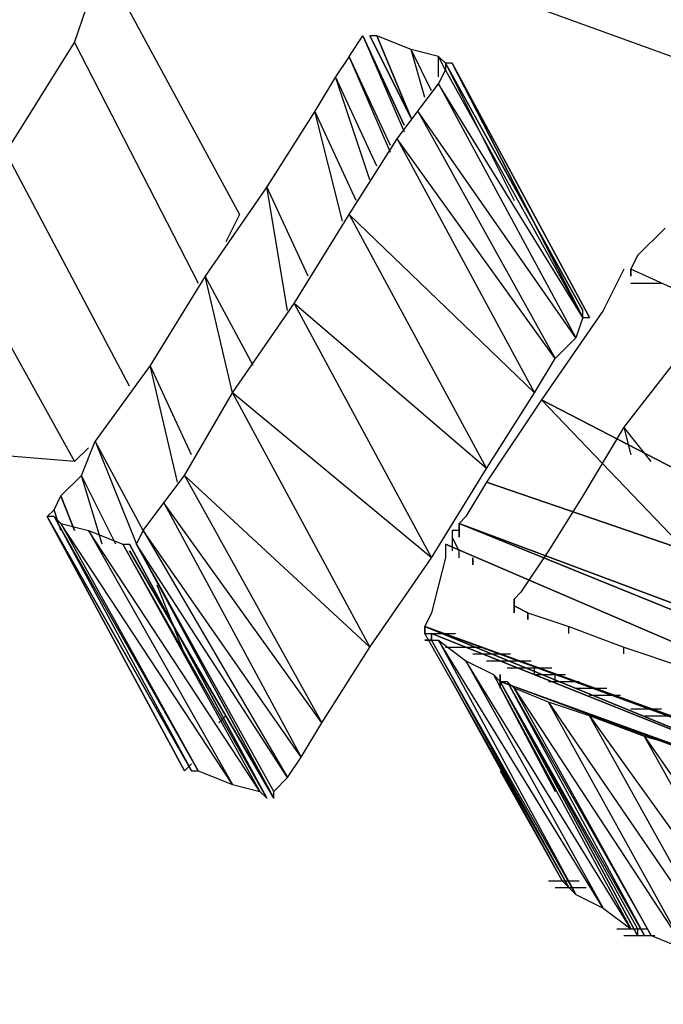
# Model space of a CAD drawing. Units: millimetres. Extents: x 4668 to 5004, y -495 to -7.
# Drawn here: x 4933 to 4935, y -442 to -441 of the extents above; entities that cross this region are included whole.
import ezdxf

# ---------------------------------------------------------------- set-up
doc = ezdxf.new("R2010")
doc.units = ezdxf.units.MM

# ---------------------------------------------------------------- blocks, each defined once
blk = doc.blocks.new('xgf')
for p, q in [((13.019, 11.258), (14.995, 10.54)), ((14.579, 10.632), (14.587, 10.656)), ((14.587, 10.656), (14.627, 10.582)), ((14.659, 10.628), (14.663, 10.634)), ((14.675, 10.608), (14.663, 10.634)), ((14.663, 10.634), (14.675, 10.608)), ((14.675, 10.608), (14.663, 10.634)), ((14.663, 10.634), (14.675, 10.608)), ((14.675, 10.608), (14.663, 10.634)), ((14.663, 10.634), (14.675, 10.608)), ((14.675, 10.608), (14.663, 10.634)), ((14.663, 10.634), (14.675, 10.608)), ((14.675, 10.608), (14.663, 10.634)), ((14.663, 10.634), (14.675, 10.608)), ((14.663, 10.634), (14.675, 10.606)), ((14.663, 10.634), (14.675, 10.608)), ((14.675, 10.608), (14.663, 10.634)), ((14.663, 10.634), (14.675, 10.608)), ((14.675, 10.608), (14.663, 10.634)), ((14.663, 10.634), (14.675, 10.608)), ((14.675, 10.608), (14.663, 10.634)), ((14.663, 10.634), (14.675, 10.608)), ((14.675, 10.608), (14.663, 10.634)), ((14.663, 10.634), (14.675, 10.608)), ((14.675, 10.608), (14.663, 10.634)), ((14.663, 10.634), (14.675, 10.608)), ((14.675, 10.608), (14.663, 10.634)), ((14.663, 10.634), (14.675, 10.608)), ((14.675, 10.608), (14.663, 10.634)), ((14.665, 10.634), (14.677, 10.61)), ((14.677, 10.61), (14.665, 10.634)), ((14.665, 10.634), (14.677, 10.61)), ((14.677, 10.61), (14.665, 10.634)), ((14.667, 10.634), (14.665, 10.634)), ((14.667, 10.634), (14.677, 10.61)), ((14.677, 10.61), (14.667, 10.634)), ((14.677, 10.63), (14.667, 10.634)), ((14.559, 10.6), (14.579, 10.632)), ((14.579, 10.632), (14.615, 10.562)), ((14.681, 10.616), (14.677, 10.63)), ((14.683, 10.618), (14.677, 10.63)), ((14.685, 10.628), (14.677, 10.63)), ((14.659, 10.628), (14.655, 10.622)), ((14.671, 10.6), (14.659, 10.628)), ((14.671, 10.602), (14.659, 10.628)), ((14.685, 10.622), (14.685, 10.628)), ((14.687, 10.624), (14.685, 10.628)), ((14.685, 10.628), (14.687, 10.626)), ((14.685, 10.62), (14.687, 10.624)), ((14.689, 10.626), (14.687, 10.626)), ((14.687, 10.626), (14.687, 10.624)), ((14.687, 10.626), (14.707, 10.586)), ((14.687, 10.626), (14.727, 10.554)), ((14.727, 10.554), (14.687, 10.626)), ((14.687, 10.624), (14.727, 10.552)), ((14.687, 10.624), (14.727, 10.552)), ((14.729, 10.552), (14.689, 10.626)), ((14.689, 10.626), (14.729, 10.552)), ((14.729, 10.552), (14.689, 10.626)), ((14.689, 10.626), (14.729, 10.552)), ((14.729, 10.552), (14.689, 10.626)), ((14.689, 10.626), (14.729, 10.552)), ((14.729, 10.552), (14.689, 10.626)), ((14.689, 10.626), (14.729, 10.552)), ((14.729, 10.552), (14.689, 10.626)), ((14.689, 10.626), (14.729, 10.552)), ((14.727, 10.552), (14.689, 10.626)), ((14.689, 10.626), (14.727, 10.552)), ((14.729, 10.552), (14.689, 10.626)), ((14.689, 10.626), (14.729, 10.552)), ((14.729, 10.552), (14.689, 10.626)), ((14.689, 10.626), (14.729, 10.552)), ((14.729, 10.552), (14.689, 10.626)), ((14.689, 10.626), (14.729, 10.552)), ((14.729, 10.552), (14.689, 10.626)), ((14.689, 10.626), (14.729, 10.552)), ((14.729, 10.552), (14.689, 10.626)), ((14.689, 10.626), (14.729, 10.552)), ((14.655, 10.622), (14.649, 10.612)), ((14.665, 10.592), (14.655, 10.622)), ((14.667, 10.596), (14.655, 10.622)), ((14.679, 10.612), (14.685, 10.62)), ((14.685, 10.62), (14.725, 10.546)), ((14.727, 10.552), (14.685, 10.62)), ((14.649, 10.612), (14.635, 10.59)), ((14.657, 10.58), (14.649, 10.612)), ((14.661, 10.586), (14.649, 10.612)), ((14.673, 10.604), (14.679, 10.612)), ((14.679, 10.612), (14.719, 10.54)), ((14.725, 10.546), (14.679, 10.612)), ((14.659, 10.582), (14.673, 10.604)), ((14.673, 10.604), (14.713, 10.53)), ((14.719, 10.54), (14.673, 10.604)), ((14.595, 10.532), (14.559, 10.6)), ((14.635, 10.59), (14.617, 10.564)), ((14.641, 10.554), (14.635, 10.59)), ((14.647, 10.564), (14.635, 10.59)), ((14.539, 10.582), (14.579, 10.51)), ((14.627, 10.582), (14.623, 10.574)), ((14.643, 10.556), (14.659, 10.582)), ((14.659, 10.582), (14.699, 10.508)), ((14.713, 10.53), (14.659, 10.582)), ((14.751, 10.578), (14.743, 10.57)), ((14.743, 10.57), (14.741, 10.566)), ((14.617, 10.564), (14.601, 10.538)), ((14.625, 10.53), (14.617, 10.564)), ((14.631, 10.538), (14.617, 10.564)), ((14.739, 10.566), (14.737, 10.562)), ((14.763, 10.556), (14.741, 10.566)), ((14.741, 10.566), (14.741, 10.564)), ((14.741, 10.564), (14.741, 10.566)), ((14.741, 10.566), (14.741, 10.564)), ((14.737, 10.562), (14.733, 10.554)), ((14.741, 10.562), (14.75, 10.562)), ((14.625, 10.53), (14.643, 10.556)), ((14.643, 10.556), (14.683, 10.482)), ((14.699, 10.508), (14.643, 10.556)), ((14.733, 10.554), (14.715, 10.528)), ((14.727, 10.552), (14.727, 10.554)), ((14.727, 10.552), (14.725, 10.546)), ((14.727, 10.552), (14.729, 10.552)), ((14.719, 10.54), (14.725, 10.546)), ((14.601, 10.538), (14.585, 10.516)), ((14.609, 10.504), (14.601, 10.538)), ((14.613, 10.512), (14.601, 10.538)), ((14.713, 10.53), (14.719, 10.54)), ((14.753, 10.538), (14.739, 10.52)), ((14.611, 10.506), (14.625, 10.53)), ((14.625, 10.53), (14.665, 10.456)), ((14.683, 10.482), (14.625, 10.53)), ((14.699, 10.508), (14.713, 10.53)), ((14.715, 10.528), (14.699, 10.504)), ((14.715, 10.528), (14.831, 10.468)), ((14.831, 10.468), (14.715, 10.528)), ((14.715, 10.528), (14.831, 10.468)), ((14.807, 10.432), (14.715, 10.528)), ((14.739, 10.52), (14.727, 10.5)), ((14.739, 10.52), (14.741, 10.512)), ((14.747, 10.51), (14.739, 10.52)), ((14.581, 10.506), (14.585, 10.516)), ((14.585, 10.516), (14.597, 10.486)), ((14.599, 10.49), (14.585, 10.516)), ((14.579, 10.51), (14.583, 10.514)), ((14.579, 10.51), (14.555, 10.512)), ((14.683, 10.482), (14.699, 10.508)), ((14.581, 10.506), (14.575, 10.5)), ((14.587, 10.486), (14.581, 10.506)), ((14.591, 10.486), (14.581, 10.506)), ((14.605, 10.498), (14.611, 10.506)), ((14.611, 10.506), (14.651, 10.434)), ((14.665, 10.456), (14.611, 10.506)), ((14.699, 10.504), (14.693, 10.494)), ((14.851, 10.452), (14.699, 10.504)), ((14.699, 10.504), (14.851, 10.452)), ((14.851, 10.452), (14.699, 10.504)), ((14.573, 10.496), (14.575, 10.5)), ((14.575, 10.5), (14.579, 10.49)), ((14.579, 10.49), (14.575, 10.5)), ((14.599, 10.49), (14.605, 10.498)), ((14.605, 10.498), (14.645, 10.424)), ((14.651, 10.434), (14.605, 10.498)), ((14.727, 10.5), (14.717, 10.484)), ((14.573, 10.496), (14.571, 10.494)), ((14.575, 10.49), (14.573, 10.496)), ((14.575, 10.49), (14.573, 10.496)), ((14.611, 10.42), (14.571, 10.494)), ((14.571, 10.494), (14.611, 10.42)), ((14.611, 10.42), (14.571, 10.494)), ((14.571, 10.494), (14.611, 10.42)), ((14.611, 10.42), (14.571, 10.494)), ((14.571, 10.494), (14.611, 10.42)), ((14.611, 10.42), (14.571, 10.494)), ((14.571, 10.494), (14.611, 10.42)), ((14.611, 10.42), (14.571, 10.494)), ((14.571, 10.494), (14.611, 10.42)), ((14.611, 10.42), (14.571, 10.494)), ((14.571, 10.494), (14.613, 10.42)), ((14.613, 10.42), (14.571, 10.494)), ((14.571, 10.494), (14.611, 10.42)), ((14.611, 10.42), (14.571, 10.494)), ((14.571, 10.494), (14.611, 10.42)), ((14.611, 10.42), (14.571, 10.494)), ((14.571, 10.494), (14.611, 10.42)), ((14.611, 10.42), (14.571, 10.494)), ((14.571, 10.494), (14.611, 10.42)), ((14.611, 10.42), (14.571, 10.494)), ((14.571, 10.494), (14.611, 10.42)), ((14.611, 10.42), (14.571, 10.494)), ((14.571, 10.494), (14.611, 10.42)), ((14.613, 10.42), (14.571, 10.494)), ((14.573, 10.494), (14.571, 10.494)), ((14.573, 10.494), (14.613, 10.42)), ((14.615, 10.42), (14.573, 10.494)), ((14.573, 10.494), (14.575, 10.492)), ((14.575, 10.492), (14.615, 10.42)), ((14.625, 10.416), (14.575, 10.492)), ((14.575, 10.492), (14.583, 10.49)), ((14.693, 10.494), (14.691, 10.492)), ((14.841, 10.436), (14.691, 10.492)), ((14.691, 10.492), (14.841, 10.436)), ((14.841, 10.436), (14.691, 10.492)), ((14.691, 10.492), (14.839, 10.432)), ((14.839, 10.432), (14.691, 10.492)), ((14.691, 10.492), (14.691, 10.488)), ((14.691, 10.492), (14.691, 10.488)), ((14.691, 10.492), (14.691, 10.488)), ((14.691, 10.492), (14.691, 10.488)), ((14.691, 10.492), (14.691, 10.488)), ((14.691, 10.492), (14.691, 10.488)), ((14.691, 10.492), (14.691, 10.488)), ((14.691, 10.492), (14.691, 10.488)), ((14.691, 10.492), (14.691, 10.488)), ((14.691, 10.492), (14.691, 10.488)), ((14.691, 10.492), (14.691, 10.488)), ((14.691, 10.492), (14.691, 10.488)), ((14.691, 10.492), (14.691, 10.488)), ((14.691, 10.488), (14.691, 10.492)), ((14.691, 10.492), (14.691, 10.488)), ((14.691, 10.488), (14.691, 10.492)), ((14.691, 10.492), (14.691, 10.488)), ((14.691, 10.492), (14.691, 10.488)), ((14.691, 10.492), (14.691, 10.488)), ((14.691, 10.492), (14.691, 10.488)), ((14.691, 10.492), (14.691, 10.488)), ((14.691, 10.492), (14.691, 10.488)), ((14.691, 10.492), (14.691, 10.488)), ((14.691, 10.492), (14.691, 10.488)), ((14.691, 10.492), (14.691, 10.488)), ((14.691, 10.492), (14.691, 10.488)), ((14.691, 10.492), (14.691, 10.488)), ((14.691, 10.492), (14.691, 10.488)), ((14.691, 10.492), (14.691, 10.49)), ((14.583, 10.49), (14.625, 10.416)), ((14.633, 10.414), (14.583, 10.49)), ((14.583, 10.49), (14.593, 10.486)), ((14.597, 10.486), (14.599, 10.49)), ((14.599, 10.49), (14.641, 10.418)), ((14.645, 10.424), (14.599, 10.49)), ((14.689, 10.49), (14.689, 10.488)), ((14.689, 10.49), (14.689, 10.486)), ((14.691, 10.49), (14.689, 10.49)), ((14.691, 10.484), (14.689, 10.488)), ((14.691, 10.484), (14.689, 10.488)), ((14.689, 10.488), (14.689, 10.486)), ((14.593, 10.486), (14.633, 10.414)), ((14.635, 10.412), (14.593, 10.486)), ((14.593, 10.486), (14.595, 10.486)), ((14.595, 10.486), (14.635, 10.412)), ((14.635, 10.412), (14.595, 10.486)), ((14.595, 10.486), (14.635, 10.412)), ((14.635, 10.412), (14.595, 10.486)), ((14.595, 10.484), (14.637, 10.412)), ((14.637, 10.412), (14.595, 10.484)), ((14.595, 10.484), (14.637, 10.412)), ((14.637, 10.412), (14.595, 10.484)), ((14.595, 10.484), (14.637, 10.412)), ((14.637, 10.412), (14.595, 10.484)), ((14.595, 10.484), (14.637, 10.412)), ((14.637, 10.412), (14.595, 10.484)), ((14.595, 10.484), (14.637, 10.412)), ((14.637, 10.412), (14.595, 10.484)), ((14.595, 10.484), (14.637, 10.412)), ((14.637, 10.412), (14.595, 10.484)), ((14.595, 10.484), (14.637, 10.412)), ((14.637, 10.412), (14.595, 10.484)), ((14.595, 10.484), (14.637, 10.412)), ((14.637, 10.412), (14.595, 10.484)), ((14.595, 10.484), (14.637, 10.412)), ((14.637, 10.412), (14.595, 10.484)), ((14.595, 10.484), (14.637, 10.412)), ((14.637, 10.412), (14.595, 10.484)), ((14.637, 10.414), (14.597, 10.486)), ((14.597, 10.486), (14.637, 10.412)), ((14.637, 10.412), (14.597, 10.486)), ((14.597, 10.486), (14.637, 10.412)), ((14.641, 10.418), (14.597, 10.486)), ((14.687, 10.486), (14.831, 10.424)), ((14.831, 10.424), (14.687, 10.486)), ((14.687, 10.486), (14.687, 10.482)), ((14.689, 10.486), (14.689, 10.484)), ((14.689, 10.486), (14.689, 10.484)), ((14.689, 10.486), (14.689, 10.484)), ((14.689, 10.486), (14.689, 10.484)), ((14.691, 10.482), (14.691, 10.484)), ((14.717, 10.484), (14.709, 10.472)), ((14.665, 10.456), (14.683, 10.482)), ((14.687, 10.482), (14.685, 10.474)), ((14.695, 10.482), (14.695, 10.48)), ((14.695, 10.482), (14.695, 10.48)), ((14.695, 10.482), (14.695, 10.48)), ((14.695, 10.482), (14.695, 10.48)), ((14.695, 10.482), (14.695, 10.48)), ((14.695, 10.482), (14.695, 10.48)), ((14.695, 10.482), (14.695, 10.48)), ((14.695, 10.482), (14.695, 10.48)), ((14.695, 10.482), (14.695, 10.48)), ((14.695, 10.482), (14.695, 10.48)), ((14.695, 10.482), (14.695, 10.48)), ((14.695, 10.482), (14.695, 10.48)), ((14.695, 10.482), (14.695, 10.48)), ((14.695, 10.48), (14.695, 10.482)), ((14.695, 10.482), (14.695, 10.48)), ((14.695, 10.48), (14.695, 10.482)), ((14.695, 10.482), (14.695, 10.48)), ((14.695, 10.482), (14.695, 10.48)), ((14.695, 10.482), (14.695, 10.48)), ((14.695, 10.482), (14.695, 10.48)), ((14.695, 10.482), (14.695, 10.48)), ((14.695, 10.482), (14.695, 10.48)), ((14.695, 10.482), (14.695, 10.48)), ((14.695, 10.482), (14.695, 10.48)), ((14.695, 10.482), (14.695, 10.48)), ((14.695, 10.482), (14.695, 10.48)), ((14.695, 10.482), (14.695, 10.48)), ((14.695, 10.482), (14.695, 10.48)), ((14.611, 10.454), (14.603, 10.474)), ((14.685, 10.474), (14.683, 10.466)), ((14.709, 10.472), (14.707, 10.47)), ((14.707, 10.466), (14.707, 10.47)), ((14.707, 10.47), (14.707, 10.466)), ((14.707, 10.47), (14.707, 10.468)), ((14.711, 10.466), (14.707, 10.468)), ((14.707, 10.468), (14.707, 10.466)), ((14.707, 10.468), (14.707, 10.466)), ((14.707, 10.468), (14.707, 10.466)), ((14.707, 10.468), (14.707, 10.466)), ((14.707, 10.468), (14.707, 10.466)), ((14.707, 10.468), (14.707, 10.466)), ((14.707, 10.468), (14.707, 10.466)), ((14.707, 10.468), (14.707, 10.466)), ((14.707, 10.468), (14.707, 10.466)), ((14.707, 10.468), (14.707, 10.466)), ((14.707, 10.468), (14.707, 10.466)), ((14.707, 10.468), (14.707, 10.466)), ((14.707, 10.468), (14.707, 10.466)), ((14.707, 10.468), (14.711, 10.466)), ((14.707, 10.466), (14.707, 10.468)), ((14.707, 10.466), (14.707, 10.468)), ((14.707, 10.468), (14.707, 10.466)), ((14.707, 10.466), (14.707, 10.468)), ((14.707, 10.468), (14.707, 10.466)), ((14.707, 10.466), (14.707, 10.468)), ((14.707, 10.468), (14.707, 10.466)), ((14.707, 10.466), (14.707, 10.468)), ((14.707, 10.468), (14.707, 10.466)), ((14.707, 10.466), (14.707, 10.468)), ((14.707, 10.468), (14.707, 10.466)), ((14.707, 10.466), (14.707, 10.468)), ((14.707, 10.468), (14.707, 10.466)), ((14.683, 10.466), (14.681, 10.462)), ((14.711, 10.466), (14.723, 10.462)), ((14.711, 10.466), (14.711, 10.464)), ((14.711, 10.464), (14.711, 10.466)), ((14.817, 10.412), (14.681, 10.462)), ((14.681, 10.462), (14.817, 10.412)), ((14.817, 10.412), (14.681, 10.462)), ((14.681, 10.462), (14.817, 10.412)), ((14.819, 10.412), (14.681, 10.462)), ((14.681, 10.462), (14.819, 10.412)), ((14.819, 10.412), (14.681, 10.462)), ((14.681, 10.462), (14.819, 10.412)), ((14.681, 10.462), (14.803, 10.412)), ((14.803, 10.412), (14.681, 10.462)), ((14.681, 10.462), (14.681, 10.46)), ((14.681, 10.462), (14.681, 10.46)), ((14.681, 10.462), (14.681, 10.46)), ((14.681, 10.462), (14.681, 10.46)), ((14.681, 10.462), (14.681, 10.46)), ((14.681, 10.462), (14.681, 10.46)), ((14.681, 10.462), (14.681, 10.46)), ((14.681, 10.462), (14.681, 10.46)), ((14.681, 10.462), (14.681, 10.46)), ((14.681, 10.462), (14.681, 10.46)), ((14.681, 10.462), (14.681, 10.46)), ((14.681, 10.462), (14.681, 10.46)), ((14.681, 10.462), (14.681, 10.46)), ((14.681, 10.46), (14.681, 10.462)), ((14.681, 10.462), (14.681, 10.46)), ((14.681, 10.46), (14.681, 10.462)), ((14.681, 10.462), (14.681, 10.46)), ((14.681, 10.462), (14.681, 10.46)), ((14.681, 10.462), (14.681, 10.46)), ((14.681, 10.462), (14.681, 10.46)), ((14.681, 10.462), (14.681, 10.46)), ((14.681, 10.462), (14.681, 10.46)), ((14.681, 10.462), (14.681, 10.46)), ((14.681, 10.462), (14.681, 10.46)), ((14.681, 10.462), (14.681, 10.46)), ((14.681, 10.462), (14.681, 10.46)), ((14.681, 10.462), (14.681, 10.46)), ((14.681, 10.462), (14.681, 10.46)), ((14.681, 10.462), (14.681, 10.46)), ((14.723, 10.462), (14.739, 10.456)), ((14.723, 10.46), (14.723, 10.462)), ((14.723, 10.46), (14.723, 10.462)), ((14.681, 10.46), (14.69, 10.46)), ((14.681, 10.46), (14.69, 10.46)), ((14.723, 10.386), (14.681, 10.46)), ((14.681, 10.46), (14.683, 10.46)), ((14.683, 10.458), (14.681, 10.458)), ((14.681, 10.458), (14.683, 10.458)), ((14.681, 10.458), (14.683, 10.458)), ((14.681, 10.458), (14.683, 10.458)), ((14.681, 10.458), (14.683, 10.458)), ((14.803, 10.412), (14.683, 10.46)), ((14.683, 10.46), (14.803, 10.412)), ((14.683, 10.46), (14.683, 10.458)), ((14.683, 10.46), (14.683, 10.458)), ((14.683, 10.46), (14.683, 10.458)), ((14.683, 10.46), (14.683, 10.458)), ((14.683, 10.46), (14.683, 10.458)), ((14.683, 10.46), (14.683, 10.458)), ((14.683, 10.46), (14.683, 10.458)), ((14.683, 10.46), (14.683, 10.458)), ((14.683, 10.46), (14.683, 10.458)), ((14.683, 10.46), (14.683, 10.458)), ((14.683, 10.46), (14.683, 10.458)), ((14.683, 10.46), (14.683, 10.458)), ((14.683, 10.46), (14.683, 10.458)), ((14.683, 10.458), (14.683, 10.46)), ((14.683, 10.458), (14.683, 10.46)), ((14.683, 10.46), (14.683, 10.458)), ((14.683, 10.458), (14.683, 10.46)), ((14.683, 10.46), (14.683, 10.458)), ((14.683, 10.458), (14.683, 10.46)), ((14.683, 10.46), (14.683, 10.458)), ((14.683, 10.458), (14.683, 10.46)), ((14.683, 10.46), (14.683, 10.458)), ((14.683, 10.458), (14.683, 10.46)), ((14.683, 10.46), (14.683, 10.458)), ((14.683, 10.458), (14.683, 10.46)), ((14.683, 10.46), (14.683, 10.458)), ((14.683, 10.46), (14.683, 10.458)), ((14.725, 10.384), (14.683, 10.458)), ((14.683, 10.458), (14.685, 10.458)), ((14.683, 10.458), (14.723, 10.386)), ((14.685, 10.458), (14.725, 10.384)), ((14.733, 10.38), (14.685, 10.458)), ((14.685, 10.458), (14.693, 10.452)), ((14.651, 10.434), (14.665, 10.456)), ((14.687, 10.456), (14.696, 10.456)), ((14.689, 10.456), (14.698, 10.456)), ((14.739, 10.456), (14.757, 10.45)), ((14.739, 10.454), (14.739, 10.456)), ((14.739, 10.454), (14.739, 10.456)), ((14.693, 10.452), (14.733, 10.38)), ((14.741, 10.374), (14.693, 10.452)), ((14.693, 10.452), (14.701, 10.448)), ((14.695, 10.454), (14.704, 10.454)), ((14.697, 10.454), (14.706, 10.454)), ((14.699, 10.452), (14.708, 10.452)), ((14.699, 10.452), (14.708, 10.452)), ((14.699, 10.452), (14.708, 10.452)), ((14.701, 10.452), (14.71, 10.452)), ((14.701, 10.452), (14.71, 10.452)), ((14.703, 10.452), (14.712, 10.452)), ((14.703, 10.452), (14.712, 10.452)), ((14.703, 10.452), (14.712, 10.452)), ((14.703, 10.452), (14.712, 10.452)), ((14.703, 10.452), (14.712, 10.452)), ((14.705, 10.45), (14.714, 10.45)), ((14.709, 10.45), (14.718, 10.45)), ((14.709, 10.45), (14.718, 10.45)), ((14.709, 10.45), (14.718, 10.45)), ((14.709, 10.45), (14.718, 10.45)), ((14.709, 10.45), (14.718, 10.45)), ((14.709, 10.45), (14.718, 10.45)), ((14.709, 10.45), (14.718, 10.45)), ((14.709, 10.45), (14.718, 10.45)), ((14.709, 10.45), (14.718, 10.45)), ((14.709, 10.45), (14.718, 10.45)), ((14.709, 10.45), (14.718, 10.45)), ((14.709, 10.45), (14.718, 10.45)), ((14.709, 10.45), (14.718, 10.45)), ((14.709, 10.45), (14.718, 10.45)), ((14.709, 10.45), (14.718, 10.45)), ((14.709, 10.45), (14.718, 10.45)), ((14.709, 10.45), (14.718, 10.45)), ((14.709, 10.45), (14.718, 10.45)), ((14.709, 10.45), (14.718, 10.45)), ((14.709, 10.45), (14.718, 10.45)), ((14.709, 10.45), (14.718, 10.45)), ((14.709, 10.45), (14.718, 10.45)), ((14.709, 10.45), (14.718, 10.45)), ((14.709, 10.45), (14.718, 10.45)), ((14.709, 10.45), (14.718, 10.45)), ((14.709, 10.45), (14.718, 10.45)), ((14.713, 10.448), (14.713, 10.45)), ((14.701, 10.448), (14.741, 10.374)), ((14.701, 10.448), (14.719, 10.414)), ((14.701, 10.448), (14.703, 10.446)), ((14.703, 10.444), (14.703, 10.448)), ((14.703, 10.448), (14.703, 10.444)), ((14.703, 10.444), (14.703, 10.448)), ((14.703, 10.448), (14.703, 10.444)), ((14.703, 10.444), (14.703, 10.448)), ((14.703, 10.448), (14.703, 10.444)), ((14.713, 10.448), (14.722, 10.448)), ((14.713, 10.448), (14.722, 10.448)), ((14.713, 10.448), (14.722, 10.448)), ((14.713, 10.448), (14.722, 10.448)), ((14.713, 10.448), (14.722, 10.448)), ((14.713, 10.448), (14.722, 10.448)), ((14.713, 10.448), (14.722, 10.448)), ((14.713, 10.448), (14.722, 10.448)), ((14.713, 10.448), (14.722, 10.448)), ((14.713, 10.448), (14.722, 10.448)), ((14.713, 10.448), (14.722, 10.448)), ((14.713, 10.448), (14.722, 10.448)), ((14.713, 10.448), (14.722, 10.448)), ((14.713, 10.448), (14.722, 10.448)), ((14.713, 10.448), (14.722, 10.448)), ((14.713, 10.448), (14.722, 10.448)), ((14.713, 10.448), (14.722, 10.448)), ((14.713, 10.448), (14.722, 10.448)), ((14.713, 10.448), (14.722, 10.448)), ((14.713, 10.448), (14.722, 10.448)), ((14.713, 10.448), (14.722, 10.448)), ((14.713, 10.448), (14.722, 10.448)), ((14.719, 10.446), (14.719, 10.448)), ((14.721, 10.388), (14.689, 10.446)), ((14.689, 10.446), (14.721, 10.388)), ((14.689, 10.446), (14.721, 10.388)), ((14.689, 10.446), (14.721, 10.388)), ((14.689, 10.446), (14.721, 10.388)), ((14.703, 10.446), (14.705, 10.446)), ((14.703, 10.446), (14.785, 10.416)), ((14.789, 10.414), (14.703, 10.446)), ((14.703, 10.446), (14.791, 10.414)), ((14.791, 10.414), (14.703, 10.446)), ((14.703, 10.446), (14.791, 10.414)), ((14.743, 10.372), (14.703, 10.446)), ((14.703, 10.446), (14.743, 10.372)), ((14.743, 10.372), (14.703, 10.446)), ((14.703, 10.446), (14.743, 10.372)), ((14.743, 10.372), (14.703, 10.446)), ((14.703, 10.446), (14.743, 10.372)), ((14.743, 10.372), (14.703, 10.446)), ((14.703, 10.446), (14.743, 10.372)), ((14.743, 10.372), (14.703, 10.446)), ((14.703, 10.446), (14.743, 10.372)), ((14.743, 10.372), (14.703, 10.446)), ((14.703, 10.446), (14.743, 10.372)), ((14.745, 10.372), (14.703, 10.446)), ((14.703, 10.446), (14.705, 10.446)), ((14.703, 10.446), (14.743, 10.374)), ((14.743, 10.372), (14.703, 10.446)), ((14.703, 10.446), (14.743, 10.372)), ((14.743, 10.372), (14.703, 10.446)), ((14.703, 10.446), (14.743, 10.372)), ((14.743, 10.372), (14.703, 10.446)), ((14.703, 10.446), (14.743, 10.372)), ((14.743, 10.372), (14.703, 10.446)), ((14.703, 10.446), (14.743, 10.372)), ((14.743, 10.372), (14.703, 10.446)), ((14.703, 10.446), (14.743, 10.372)), ((14.743, 10.372), (14.703, 10.446)), ((14.703, 10.446), (14.743, 10.372)), ((14.743, 10.372), (14.703, 10.446)), ((14.707, 10.444), (14.705, 10.446)), ((14.705, 10.446), (14.745, 10.372)), ((14.705, 10.446), (14.747, 10.372)), ((14.717, 10.44), (14.707, 10.444)), ((14.747, 10.372), (14.707, 10.444)), ((14.707, 10.444), (14.757, 10.368)), ((14.717, 10.446), (14.726, 10.446)), ((14.725, 10.444), (14.734, 10.444)), ((14.729, 10.442), (14.738, 10.442)), ((14.729, 10.436), (14.717, 10.44)), ((14.757, 10.368), (14.717, 10.44)), ((14.717, 10.44), (14.769, 10.364)), ((14.741, 10.438), (14.75, 10.438)), ((14.621, 10.434), (14.623, 10.436)), ((14.745, 10.43), (14.729, 10.436)), ((14.769, 10.364), (14.729, 10.436)), ((14.729, 10.436), (14.785, 10.358)), ((14.745, 10.436), (14.754, 10.436)), ((14.645, 10.424), (14.651, 10.434)), ((14.759, 10.426), (14.745, 10.43)), ((14.785, 10.358), (14.745, 10.43)), ((14.745, 10.43), (14.799, 10.352)), ((14.641, 10.418), (14.645, 10.424)), ((14.613, 10.422), (14.611, 10.42)), ((14.613, 10.42), (14.615, 10.42)), ((14.615, 10.42), (14.625, 10.416)), ((14.637, 10.414), (14.641, 10.418)), ((14.703, 10.42), (14.721, 10.388)), ((14.703, 10.42), (14.721, 10.388)), ((14.703, 10.42), (14.721, 10.388)), ((14.703, 10.42), (14.721, 10.388)), ((14.703, 10.42), (14.721, 10.388)), ((14.703, 10.42), (14.721, 10.388)), ((14.703, 10.42), (14.721, 10.388)), ((14.703, 10.42), (14.721, 10.388)), ((14.703, 10.42), (14.721, 10.388)), ((14.703, 10.42), (14.721, 10.388)), ((14.703, 10.42), (14.721, 10.388)), ((14.703, 10.42), (14.721, 10.388)), ((14.703, 10.42), (14.721, 10.388)), ((14.703, 10.42), (14.721, 10.388)), ((14.703, 10.42), (14.721, 10.388)), ((14.703, 10.42), (14.721, 10.388)), ((14.703, 10.42), (14.721, 10.388)), ((14.703, 10.42), (14.721, 10.388)), ((14.703, 10.42), (14.721, 10.388)), ((14.703, 10.42), (14.721, 10.388)), ((14.703, 10.42), (14.721, 10.388)), ((14.703, 10.42), (14.721, 10.388)), ((14.705, 10.418), (14.723, 10.386)), ((14.705, 10.418), (14.723, 10.386)), ((14.705, 10.418), (14.723, 10.386)), ((14.705, 10.418), (14.723, 10.386)), ((14.705, 10.418), (14.723, 10.386)), ((14.705, 10.418), (14.723, 10.386)), ((14.705, 10.418), (14.723, 10.386)), ((14.705, 10.418), (14.723, 10.386)), ((14.705, 10.418), (14.723, 10.386)), ((14.705, 10.418), (14.723, 10.386)), ((14.705, 10.418), (14.723, 10.386)), ((14.705, 10.418), (14.723, 10.386)), ((14.705, 10.418), (14.723, 10.386)), ((14.723, 10.386), (14.705, 10.418)), ((14.723, 10.386), (14.705, 10.418)), ((14.705, 10.418), (14.723, 10.386)), ((14.723, 10.386), (14.705, 10.418)), ((14.705, 10.418), (14.723, 10.386)), ((14.723, 10.386), (14.705, 10.418)), ((14.705, 10.418), (14.723, 10.386)), ((14.723, 10.386), (14.705, 10.418)), ((14.705, 10.418), (14.723, 10.386)), ((14.723, 10.386), (14.705, 10.418)), ((14.705, 10.418), (14.723, 10.386)), ((14.723, 10.386), (14.705, 10.418)), ((14.705, 10.418), (14.723, 10.386)), ((14.625, 10.416), (14.633, 10.414)), ((14.633, 10.414), (14.635, 10.412)), ((14.637, 10.412), (14.637, 10.414)), ((14.717, 10.388), (14.726, 10.388)), ((14.719, 10.386), (14.728, 10.386)), ((14.721, 10.388), (14.723, 10.386)), ((14.723, 10.386), (14.725, 10.384)), ((14.725, 10.384), (14.733, 10.38)), ((14.733, 10.38), (14.741, 10.374)), ((14.737, 10.374), (14.746, 10.374)), ((14.739, 10.372), (14.748, 10.372)), ((14.743, 10.374), (14.743, 10.372)), ((14.743, 10.372), (14.745, 10.372)), ((14.745, 10.372), (14.747, 10.372)), ((14.747, 10.372), (14.757, 10.368))]:
    blk.add_line(p, q)

msp = doc.modelspace()

# ---------------------------------------------------------------- block references
at = {"xscale": 6.377945676832496, "yscale": 6.377945676832496, "zscale": 6.377945676832496}
msp.add_blockref('xgf', (4840.5836, -508.4464), dxfattribs=at)

doc.saveas('drawing.dxf')
